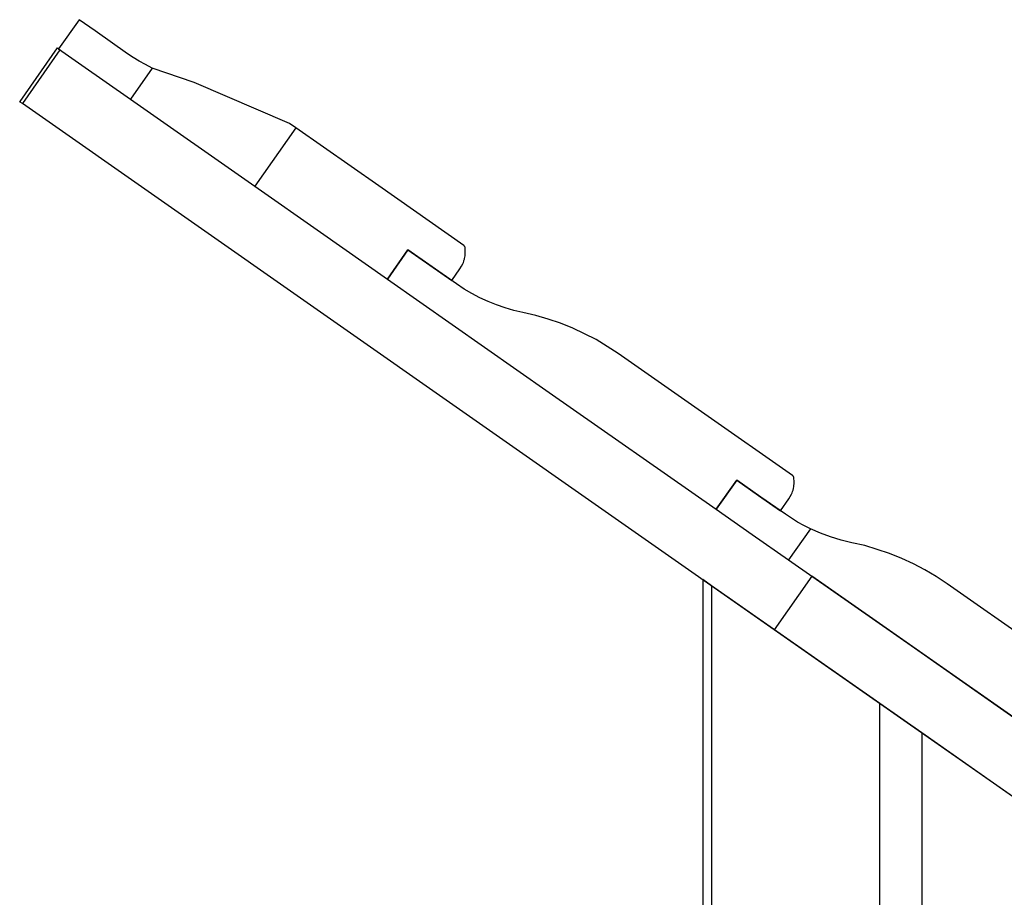
# Model space of a CAD drawing. Units: inches. Extents: x 231 to 361, y 107 to 313.
# Drawn here: x 300 to 303, y 302 to 305 of the extents above; entities that cross this region are included whole.
import ezdxf

# ---------------------------------------------------------------- set-up
doc = ezdxf.new("R2010")
doc.units = ezdxf.units.IN
doc.header["$MEASUREMENT"] = 0
doc.layers.add('Ebene 1', color=7, linetype='Continuous')

# ---------------------------------------------------------------- blocks, each defined once
blk = doc.blocks.new('block 2')
at = {"layer": 'Ebene 1', "color": 179, "lineweight": 25, "true_color": 0x1a171b}
for points in [[(299.8012, 304.614), (299.7323, 304.5154)], [(299.9648, 304.4992), (299.8553, 304.5764), (299.8012, 304.614)], [(299.7281, 304.5189), (299.6017, 304.3384)], [(299.7281, 304.5189), (299.6017, 304.3384)], [(299.7367, 304.5123), (299.6107, 304.3325)], [(299.7367, 304.5123), (299.7302, 304.5175), (299.7281, 304.5189)], [(299.7323, 304.5154), (299.8108, 304.4607), (299.9738, 304.3466)], [(300.0468, 304.451), (300.0248, 304.4627), (300.0034, 304.4741), (299.9834, 304.4865), (299.9648, 304.4992)], [(300.0468, 304.451), (299.9738, 304.3466)], [(300.1881, 304.4031), (300.0468, 304.451)], [(300.5088, 304.2646), (300.1881, 304.4031)], [(299.6107, 304.3325), (299.6038, 304.337), (299.6017, 304.3384)], [(302.1394, 302.5614), (299.6107, 304.3325)], [(299.9738, 304.3466), (300.3923, 304.0534)], [(300.5298, 304.2502), (300.5088, 304.2646)], [(300.5298, 304.2502), (300.3923, 304.0534)], [(301.0951, 303.8543), (300.8095, 304.0545), (300.5298, 304.2502)], [(300.3923, 304.0534), (300.6132, 303.8988), (300.8381, 303.7413)], [(300.907, 303.8395), (300.8381, 303.7413)], [(300.8381, 303.7413), (300.907, 303.8395)], [(301.0707, 303.7251), (300.9883, 303.7823), (300.907, 303.8395)], [(300.907, 303.8395), (300.9804, 303.7882), (301.0545, 303.7362)], [(301.0824, 303.7761), (301.0872, 303.7844), (301.0914, 303.7927), (301.0938, 303.7971), (301.0951, 303.8016), (301.0958, 303.804), (301.0965, 303.8061), (301.0972, 303.8082), (301.0976, 303.8106), (301.0993, 303.8199), (301.1003, 303.8292), (301.1003, 303.8316), (301.1003, 303.8337), (301.1003, 303.8361), (301.1003, 303.8381), (301.1, 303.8433), (301.0993, 303.8474)], [(301.0993, 303.8474), (301.0993, 303.8485), (301.0989, 303.8495), (301.0986, 303.8498), (301.0986, 303.8505), (301.0982, 303.8509), (301.0979, 303.8512), (301.0976, 303.8523), (301.0969, 303.8529), (301.0962, 303.8536), (301.0951, 303.8543)], [(301.0545, 303.7362), (301.0824, 303.7761)], [(300.8381, 303.7413), (301.3825, 303.3603), (301.9437, 302.9672)], [(301.2939, 303.6287), (301.2636, 303.6359), (301.234, 303.6442), (301.205, 303.6545), (301.1768, 303.6655), (301.1496, 303.6786), (301.1227, 303.6924), (301.0962, 303.7079), (301.0707, 303.7251)], [(301.6147, 303.4909), (301.5775, 303.515), (301.5399, 303.5377), (301.501, 303.5577), (301.4614, 303.576), (301.4207, 303.5925), (301.3794, 303.6063), (301.337, 303.6187), (301.2939, 303.6287)], [(302.201, 303.0802), (301.9061, 303.2869), (301.6147, 303.4909)], [(302.1883, 303.0017), (302.1931, 303.0099), (302.1976, 303.0182), (302.1993, 303.0227), (302.201, 303.0268), (302.2017, 303.0292), (302.2024, 303.0316), (302.2027, 303.0337), (302.2034, 303.0361), (302.2052, 303.0451), (302.2058, 303.0547), (302.2062, 303.0568), (302.2062, 303.0592), (302.2062, 303.0613), (302.2058, 303.064), (302.2055, 303.0685), (302.2052, 303.073)], [(302.2052, 303.073), (302.2048, 303.074), (302.2048, 303.075), (302.2045, 303.0757), (302.2041, 303.0761), (302.2041, 303.0764), (302.2038, 303.0771), (302.2031, 303.0778), (302.2027, 303.0788), (302.2024, 303.0792), (302.2017, 303.0792), (302.2014, 303.0799), (302.201, 303.0802)], [(301.9437, 302.9672), (302.0129, 303.0654)], [(302.0129, 303.0654), (301.9437, 302.9672)], [(302.0129, 303.0654), (302.0863, 303.0137), (302.16, 302.962)], [(302.1766, 302.9507), (302.0946, 303.0082), (302.0129, 303.0654)], [(302.16, 302.962), (302.1883, 303.0017)], [(301.9437, 302.9672), (302.0653, 302.8821), (302.1872, 302.797)], [(302.2606, 302.9014), (302.2386, 302.9124), (302.2176, 302.9241), (302.1969, 302.9372), (302.1766, 302.9507)], [(302.2606, 302.9014), (302.1872, 302.797)], [(302.4001, 302.8542), (302.364, 302.8632), (302.3288, 302.8738), (302.2944, 302.8866), (302.2606, 302.9014)], [(302.7205, 302.7164), (302.684, 302.7409), (302.6461, 302.7629), (302.6075, 302.7829), (302.5679, 302.8015), (302.5273, 302.8177), (302.4856, 302.8322), (302.4436, 302.8446), (302.4001, 302.8542)], [(302.1872, 302.797), (302.6217, 302.4928), (303.0499, 302.1928)], [(302.2658, 302.7419), (302.1394, 302.5614)], [(306.381, 299.8601), (305.1173, 300.7451), (303.7362, 301.7122), (302.2658, 302.7419)], [(301.8985, 302.7302), (301.8985, 284.6117)], [(301.9282, 302.7095), (301.8985, 302.7302)], [(301.9282, 302.7095), (301.9282, 284.6338)], [(302.4939, 302.3137), (301.9282, 302.7095)], [(303.3069, 302.3058), (303.0151, 302.51), (302.7205, 302.7164)], [(306.2549, 299.6799), (304.9912, 300.5646), (303.6104, 301.5316), (302.1394, 302.5614)], [(302.4939, 284.9697), (302.4939, 302.3137)], [(302.6354, 302.2145), (302.4939, 302.3137)], [(302.6354, 302.2145), (302.6354, 285.0289)], [(303.2008, 301.8183), (302.6354, 302.2145)]]:
    blk.add_lwpolyline(points, dxfattribs=at)

msp = doc.modelspace()

# ---------------------------------------------------------------- block references
at = {"layer": 'Ebene 1'}
msp.add_blockref('block 2', (0, 0), dxfattribs=at)

doc.saveas('drawing.dxf')
